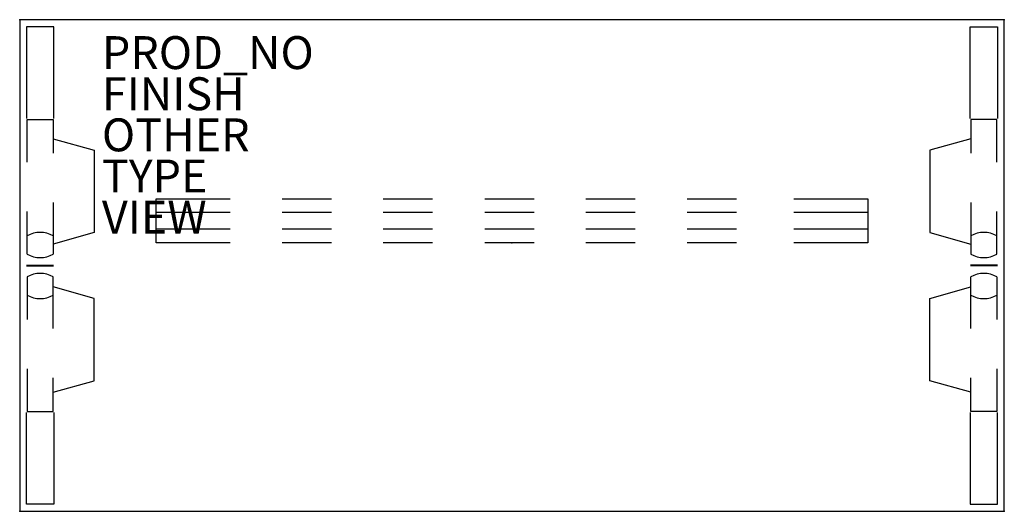
# Model space of a CAD drawing. Units: inches. Extents: x 0 to 59.9, y -29.9 to 0.
import ezdxf

# ---------------------------------------------------------------- set-up
doc = ezdxf.new("R2010")
doc.units = ezdxf.units.IN
doc.header["$MEASUREMENT"] = 0
for name, color, linetype in [('TABLE', 6, 'Continuous'), ('TABLE-FINISH', 7, 'Continuous'), ('TABLE-OTHER', 7, 'Continuous'), ('TABLE-PROD_NO', 7, 'Continuous'), ('TABLE-SUPPORT', 6, 'Continuous'), ('TABLE-TYPE', 7, 'Continuous'), ('TABLE-VIEW', 7, 'Continuous')]:
    doc.layers.add(name, color=color, linetype=linetype)

msp = doc.modelspace()

# ---------------------------------------------------------------- linework, layer by layer
at = {"layer": 'TABLE'}
for p, q in [((0.41, -0.425), (0.41, -6)), ((2.082, -0.425), (0.41, -0.425)), ((2.076, -6), (2.082, -0.425, 0)), ((57.804, -6), (57.798, -0.425, 0)), ((57.798, -0.425), (59.47, -0.425)), ((59.47, -0.425), (59.47, -6)), ((0.455, -8.654), (0.455, -6.059)), ((0.455, -6.059), (2.035, -6.059)), ((2.035, -6.059), (2.035, -8.104)), ((59.425, -6.059), (57.845, -6.059)), ((57.845, -6.059), (57.845, -8.104)), ((59.425, -8.654), (59.425, -6.059)), ((2.035, -7.235), (4.525, -7.939)), ((57.845, -7.235), (55.355, -7.939)), ((4.525, -7.939), (4.525, -12.939)), ((55.355, -7.939), (55.355, -12.939)), ((2.035, -11.104), (2.035, -13.149)), ((57.845, -11.104), (57.845, -13.149)), ((0.455, -14.249), (0.455, -11.654)), ((59.425, -14.249), (59.425, -11.654)), ((4.525, -12.939), (2.035, -13.649)), ((2.035, -13.139), (2.035, -14.249)), ((55.355, -12.939), (57.845, -13.649)), ((57.845, -13.139), (57.845, -14.249)), ((0.41, -14.925), (2.065, -14.925)), ((0.41, -14.955), (2.065, -14.955)), ((59.47, -14.925), (57.815, -14.925)), ((59.47, -14.955), (57.815, -14.955)), ((0.455, -15.631), (0.455, -18.226)), ((2.035, -16.741), (2.035, -15.631)), ((57.845, -16.741), (57.845, -15.631)), ((59.425, -15.631), (59.425, -18.226)), ((4.525, -16.941), (2.035, -16.231)), ((2.035, -18.776), (2.035, -16.731)), ((55.355, -16.941), (57.845, -16.231)), ((57.845, -18.776), (57.845, -16.731)), ((4.525, -21.941), (4.525, -16.941)), ((55.355, -21.941), (55.355, -16.941)), ((0.455, -21.226), (0.455, -23.821)), ((59.425, -21.226), (59.425, -23.821)), ((2.035, -23.821), (2.035, -21.776)), ((2.035, -22.645), (4.525, -21.941)), ((57.845, -22.645), (55.355, -21.941)), ((57.845, -23.821), (57.845, -21.776)), ((0.41, -29.455), (0.41, -23.88)), ((0.455, -23.821), (2.035, -23.821)), ((2.076, -23.88), (2.082, -29.455, 0)), ((57.804, -23.88), (57.798, -29.455, 0)), ((59.425, -23.821), (57.845, -23.821)), ((59.47, -29.455), (59.47, -23.88)), ((2.082, -29.455), (0.41, -29.455)), ((57.798, -29.455), (59.47, -29.455))]:
    msp.add_line(p, q, dxfattribs=at)
msp.add_lwpolyline([(0, -29.88), (59.88, -29.88), (59.88, 0), (0, 0)], close=True, dxfattribs=at)
for centre, start, end in [((1.245, -14.52), 60.22747, 119.77253), ((58.635, -14.52), 60.22747, 119.77253), ((1.245, -12.868), 240.22747, 299.77253), ((58.635, -12.868), 240.22747, 299.77253), ((1.245, -17.012), 60.22747, 119.77253), ((58.635, -17.012), 60.22747, 119.77253), ((1.245, -15.36), 240.22747, 299.77253), ((58.635, -15.36), 240.22747, 299.77253)]:
    msp.add_arc(centre, 1.591, start, end, dxfattribs=at)
for p in [(0, 0), (59.88, 0), (0, -29.88), (59.88, -29.88)]:
    msp.add_point(p, dxfattribs=at)
at = {"layer": 'TABLE-SUPPORT'}
for p, q in [((8.29, -13.57), (8.29, -10.88)), ((8.29, -10.88), (12.79, -10.88)), ((15.953, -10.88), (18.953, -10.88)), ((22.115, -10.88), (25.115, -10.88)), ((28.278, -10.88), (31.278, -10.88)), ((34.44, -10.88), (37.44, -10.88)), ((40.602, -10.88), (43.602, -10.88)), ((47.09, -10.88), (51.59, -10.88)), ((51.59, -10.88), (51.59, -13.57)), ((12.79, -11.725), (8.29, -11.725)), ((18.953, -11.725), (15.953, -11.725)), ((25.115, -11.725), (22.115, -11.725)), ((31.278, -11.725), (28.278, -11.725)), ((37.44, -11.725), (34.44, -11.725)), ((43.602, -11.725), (40.602, -11.725)), ((51.59, -11.725), (47.09, -11.725)), ((12.79, -12.725), (8.29, -12.725)), ((18.953, -12.725), (15.953, -12.725)), ((25.115, -12.725), (22.115, -12.725)), ((31.278, -12.725), (28.278, -12.725)), ((37.44, -12.725), (34.44, -12.725)), ((43.602, -12.725), (40.602, -12.725)), ((51.59, -12.725), (47.09, -12.725)), ((12.79, -13.57), (8.29, -13.57)), ((18.953, -13.57), (15.953, -13.57)), ((25.115, -13.57), (22.115, -13.57)), ((31.278, -13.57), (28.278, -13.57)), ((37.44, -13.57), (34.44, -13.57)), ((43.602, -13.57), (40.602, -13.57)), ((51.59, -13.57), (47.09, -13.57))]:
    msp.add_line(p, q, dxfattribs=at)
msp.add_point((29.94, -13.57), dxfattribs=at)

# ---------------------------------------------------------------- texts
at = {"layer": 'TABLE-FINISH'}
msp.add_attdef('FINISH', (5, -5.5), '', height=2, dxfattribs=at)
at = {"layer": 'TABLE-OTHER'}
msp.add_attdef('OTHER', (5, -8), '', height=2, dxfattribs=at)
at = {"layer": 'TABLE-PROD_NO', "flags": 8}
msp.add_attdef('PROD_NO', (5, -3), 'DT1AS.3060LT', height=2, dxfattribs=at)
at = {"layer": 'TABLE-TYPE', "flags": 2}
msp.add_attdef('TYPE', (5, -10.5), 'TABLE', height=2, dxfattribs=at)
at = {"layer": 'TABLE-VIEW', "flags": 2}
msp.add_attdef('VIEW', (5, -13), 'P', height=2, dxfattribs=at)

doc.saveas('drawing.dxf')
